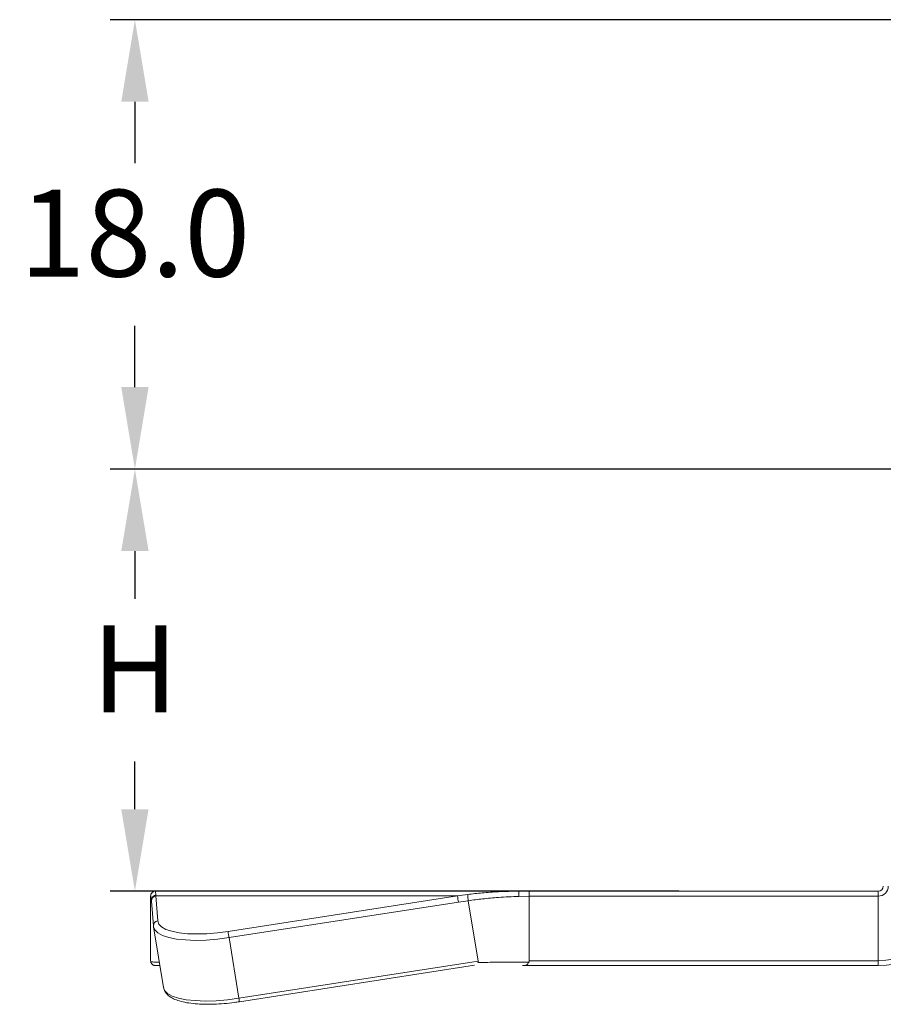
# Model space of a CAD drawing. Units: millimetres. Extents: x 501 to 664, y 398 to 594.
# Drawn here: x 501 to 536, y 449 to 489 of the extents above; entities that cross this region are included whole.
import ezdxf

# ---------------------------------------------------------------- set-up
doc = ezdxf.new("R2010")
doc.units = ezdxf.units.MM
doc.header["$PDSIZE"] = -1
doc.dimstyles.new('ISO-25', dxfattribs={"dimtxt": 2.5, "dimasz": 2.5, "dimexe": 1.25, "dimexo": 0.625, "dimtad": 1, "dimtxsty": 'Standard', "dimcen": 2.5, "dimadec": 0, "dimazin": 0, "dimtfac": 1, "dimtmove": 0, "dimatfit": 3, "dimfxl": 0, "dimarcsym": 0})

# ---------------------------------------------------------------- blocks, each defined once
blk = doc.blocks.new('*D20')
at = {"color": 0, "lineweight": -2}
for p, q in [((550.143, 489.023), (504.514, 489.023)), ((505.514, 485.721), (505.514, 483.247)), ((505.514, 474.225), (505.514, 476.699)), ((543.709, 470.923), (504.514, 470.923))]:
    blk.add_line(p, q, dxfattribs=at)
at = {"color": 0}
for points in [[(504.964, 485.721), (506.065, 485.721), (505.514, 489.023)], [(504.964, 474.225), (506.065, 474.225), (505.514, 470.923)]]:
    blk.add_solid(points, dxfattribs=at)
at = {"layer": 'Defpoints', "color": 0}
for p in [(551.143, 489.023), (505.514, 470.923), (544.709, 470.923)]:
    blk.add_point(p, dxfattribs=at)
at = {"color": 0, "insert": (505.514, 479.973), "char_height": 3.5, "attachment_point": 5}
blk.add_mtext('18.0', dxfattribs=at)
blk = doc.blocks.new('*D21')
at = {"color": 0, "lineweight": -2}
for p, q in [((543.664, 470.923), (504.514, 470.923)), ((505.514, 467.621), (505.514, 465.697)), ((505.514, 457.225), (505.514, 459.149)), ((527.418, 453.923), (504.514, 453.923))]:
    blk.add_line(p, q, dxfattribs=at)
at = {"color": 0}
for points in [[(504.964, 467.621), (506.065, 467.621), (505.514, 470.923)], [(504.964, 457.225), (506.065, 457.225), (505.514, 453.923)]]:
    blk.add_solid(points, dxfattribs=at)
at = {"layer": 'Defpoints', "color": 0}
for p in [(544.664, 470.923), (505.514, 453.923), (528.418, 453.923)]:
    blk.add_point(p, dxfattribs=at)
at = {"color": 0, "insert": (505.514, 462.423), "char_height": 3.5, "attachment_point": 5}
blk.add_mtext('H', dxfattribs=at)

msp = doc.modelspace()

# ---------------------------------------------------------------- linework, layer by layer
at = {"color": 7, "linetype": 'Continuous', "lineweight": 15}
for p, q in [((506.143, 451.123), (506.143, 453.723)), ((506.146, 453.72), (506.143, 453.723)), ((506.343, 453.923), (506.346, 453.923)), ((520.97, 453.923), (506.346, 453.923)), ((518.505, 453.73), (506.353, 453.73)), ((506.353, 453.73), (506.432, 452.728)), ((509.266, 452.299), (518.505, 453.73)), ((521.392, 453.723), (520.965, 453.712)), ((520.97, 453.923), (521.392, 453.923)), ((521.392, 453.923), (535.443, 453.923)), ((521.392, 451.123), (521.392, 453.723)), ((535.443, 453.723), (521.392, 453.723)), ((535.443, 453.923), (535.443, 453.723)), ((535.443, 451.123), (535.443, 453.723)), ((506.185, 453.526), (506.264, 452.524)), ((518.54, 453.481), (509.302, 452.05)), ((519.333, 451.099), (518.936, 453.537)), ((506.265, 452.509), (506.264, 452.524)), ((506.268, 452.486), (506.265, 452.509)), ((506.268, 452.486), (506.666, 450.043)), ((509.302, 452.05), (509.699, 449.607)), ((506.143, 451.123), (506.15, 451.072)), ((506.523, 450.923), (506.343, 450.923)), ((509.699, 449.607), (519.333, 451.099)), ((509.725, 449.471), (519.189, 450.936)), ((535.443, 450.923), (521.12, 450.923)), ((521.392, 451.123), (535.443, 451.123)), ((535.443, 450.923), (535.443, 451.123))]:
    msp.add_line(p, q, dxfattribs=at)
at = {"color": 8, "linetype": 'Continuous', "lineweight": 15, "flags": 128}
for points in [[(509.302, 452.05), (508.837, 451.99), (508.382, 451.953), (507.948, 451.942), (507.546, 451.956), (507.185, 451.995), (506.874, 452.057), (506.621, 452.142), (506.433, 452.248), (506.313, 452.371), (506.268, 452.486)], [(506.666, 450.043), (506.711, 449.928), (506.83, 449.805), (507.019, 449.699), (507.272, 449.614), (507.582, 449.551), (507.943, 449.513), (508.346, 449.499), (508.78, 449.51), (509.235, 449.547), (509.699, 449.607)]]:
    msp.add_lwpolyline(points, dxfattribs=at)
at = {"color": 7, "linetype": 'Continuous', "lineweight": 15, "flags": 128}
msp.add_lwpolyline([(506.432, 452.728), (506.477, 452.599), (506.589, 452.484), (506.765, 452.385), (507, 452.306), (507.29, 452.247), (507.627, 452.211), (508.003, 452.198), (508.408, 452.209), (508.833, 452.243), (509.266, 452.299)], dxfattribs=at)
at = {"color": 7, "linetype": 'Continuous', "lineweight": 15}
for centre, radius, start, end in [((535.443, 454.123), 3.2, 270, 0), ((535.443, 454.123), 3, 270, 0), ((535.443, 454.123), 0.4, 270, 0), ((535.443, 454.123), 0.2, 270, 0), ((506.346, 453.723), 0.2, 90.0098, 180.857), ((523.125, 454.259), 4.651, 186.5411, 189.6413), ((523.089, 453.766), 2.125, 175.7811, 181.4732), ((513.887, 452.829), 4.651, 186.5413, 189.6413)]:
    msp.add_arc(centre, radius, start, end, dxfattribs=at)
at = {"color": 8, "linetype": 'Continuous', "lineweight": 15}
for centre, radius, start, end in [((506.378, 453.537), 0.194, 97.4229, 183.2751), ((506.457, 452.535), 0.194, 97.4229, 183.2751), ((511.045, 449.791), 1.358, 187.7653, 193.6266)]:
    msp.add_arc(centre, radius, start, end, dxfattribs=at)
at = {"color": 7, "linetype": 'Continuous', "lineweight": 15}
for centre, major_axis, ratio, start_param, end_param in [((506.843, 450.723), (-0.46, 3.2), 0.05216, 0.310167, 0.341566), ((518.994, 450.723), (6.711, 1.095), 0.448028, 1.51019, 1.57063), ((518.999, 450.661), (6.629, 1.015), 0.42588, 1.515166, 1.57483)]:
    msp.add_ellipse(centre, major_axis=major_axis, ratio=ratio, start_param=start_param, end_param=end_param, dxfattribs=at)
for points, knots in [([(506.143, 453.723), (506.146, 453.749), (506.152, 453.801), (506.199, 453.867), (506.265, 453.914), (506.317, 453.92), (506.343, 453.923)], [0, 0, 0, 0, 0.2499975, 0.4999983, 0.7499908, 1, 1, 1, 1]), ([(506.184, 453.54), (506.184, 453.54), (506.179, 453.566), (506.172, 453.618), (506.16, 453.68), (506.152, 453.711), (506.147, 453.718), (506.146, 453.72)], [0, 0, 0, 0, 0.000056, 0.228254, 0.544464, 0.862955, 1, 1, 1, 1]), ([(506.184, 453.54), (506.183, 453.56), (506.18, 453.603), (506.201, 453.658), (506.231, 453.7), (506.264, 453.729), (506.306, 453.752), (506.337, 453.759), (506.354, 453.763)], [0, 0, 0, 0, 0.193608, 0.42429, 0.55416, 0.693404, 0.842013, 1, 1, 1, 1]), ([(506.346, 453.923), (506.346, 453.922), (506.346, 453.92), (506.346, 453.894), (506.349, 453.839), (506.352, 453.785), (506.354, 453.763)], [0, 0, 0, 0, 0.137045, 0.455537, 0.771743, 1, 1, 1, 1]), ([(518.911, 453.79), (519.106, 453.813), (519.518, 453.861), (520.205, 453.911), (520.696, 453.919), (520.97, 453.923)], [0, 0, 0, 0, 0.285772, 0.602065, 1, 1, 1, 1]), ([(518.911, 453.79), (518.911, 453.785), (518.911, 453.774), (518.913, 453.745), (518.916, 453.711), (518.921, 453.664), (518.927, 453.603), (518.933, 453.558), (518.936, 453.537)], [0, 0, 0, 0, 0.1552803, 0.3019652, 0.4400611, 0.5695626, 0.8017571, 1, 1, 1, 1]), ([(520.965, 453.712), (520.695, 453.701), (520.21, 453.682), (519.534, 453.616), (519.128, 453.567), (518.936, 453.537), (518.936, 453.537)], [0, 0, 0, 0, 0.397935, 0.71423, 0.99997, 1, 1, 1, 1]), ([(521.392, 453.923), (521.392, 453.92), (521.392, 453.914), (521.392, 453.867), (521.392, 453.801), (521.392, 453.749), (521.392, 453.723)], [0, 0, 0, 0, 0.250002, 0.499999, 0.750002, 1, 1, 1, 1]), ([(506.343, 450.923), (506.327, 450.924), (506.296, 450.926), (506.245, 450.946), (506.198, 450.981), (506.165, 451.026), (506.154, 451.059), (506.15, 451.072)], [0, 0, 0, 0, 0.196416, 0.392031, 0.602148, 0.851635, 1, 1, 1, 1]), ([(519.333, 451.099), (519.333, 451.088), (519.334, 451.07), (519.327, 451.055), (519.324, 451.048)], [0, 0, 0, 0, 0.556254, 1, 1, 1, 1]), ([(519.324, 451.048), (519.33, 451.048), (519.434, 451.05), (519.782, 451.057), (520.369, 451.065), (520.949, 451.069), (521.284, 451.069), (521.375, 451.069)], [0, 0, 0, 0, 0.008156, 0.152124, 0.509529, 0.866933, 1, 1, 1, 1]), ([(521.12, 450.923), (521.16, 450.924), (521.228, 450.926), (521.302, 450.964), (521.343, 451.017), (521.367, 451.056), (521.375, 451.069)], [0, 0, 0, 0, 0.363716, 0.615473, 0.867609, 1, 1, 1, 1]), ([(521.375, 451.069), (521.381, 451.078), (521.39, 451.095), (521.391, 451.114), (521.392, 451.123)], [0, 0, 0, 0, 0.560168, 1, 1, 1, 1]), ([(506.667, 450.055), (506.672, 450.025), (506.686, 449.939), (506.761, 449.813), (506.89, 449.688), (507.07, 449.583), (507.307, 449.495), (507.598, 449.428), (507.932, 449.385), (508.298, 449.365), (508.689, 449.368), (509.098, 449.392), (509.447, 449.429), (509.656, 449.46), (509.725, 449.471)], [0, 0, 0, 0, 0.040963, 0.1165414, 0.1944379, 0.2816911, 0.3783812, 0.4770787, 0.5741894, 0.6700172, 0.7650444, 0.8595936, 0.953873, 1, 1, 1, 1])]:
    msp.add_open_spline(points, degree=3, knots=knots, dxfattribs=at)
at = {"color": 8, "linetype": 'Continuous', "lineweight": 15}
msp.add_open_spline([(506.15, 451.072), (506.167, 451.072), (506.236, 451.071), (506.353, 451.068), (506.452, 451.061), (506.501, 451.058)], degree=3, knots=[0, 0, 0, 0, 0.147288, 0.589215, 1, 1, 1, 1], dxfattribs=at)

# ---------------------------------------------------------------- dimensions: what is measured, and where the dimension line sits
for base, p1, p2, text, picture, middle in [((505.514, 470.923), (551.143, 489.023), (544.709, 470.923), '18.0', '*D20', (505.514, 479.973)), ((505.514, 453.923), (544.664, 470.923), (528.418, 453.923), 'H', '*D21', (505.514, 462.423))]:
    dim = msp.add_linear_dim(base=base, p1=p1, p2=p2, angle=90, text=text, dimstyle='ISO-25', override={"dimtxt": 3.5, "dimasz": 3.302, "dimexe": 1, "dimexo": 1, "dimgap": 1.524, "dimtih": 1, "dimtoh": 1, "dimdec": 1, "dimzin": 0, "dimdsep": 46, "dimadec": 2, "dimtdec": 1, "dimtzin": 0})
    dim.commit()
    dim.dimension.update_dxf_attribs({"geometry": picture, "text_midpoint": middle})

doc.saveas('drawing.dxf')
